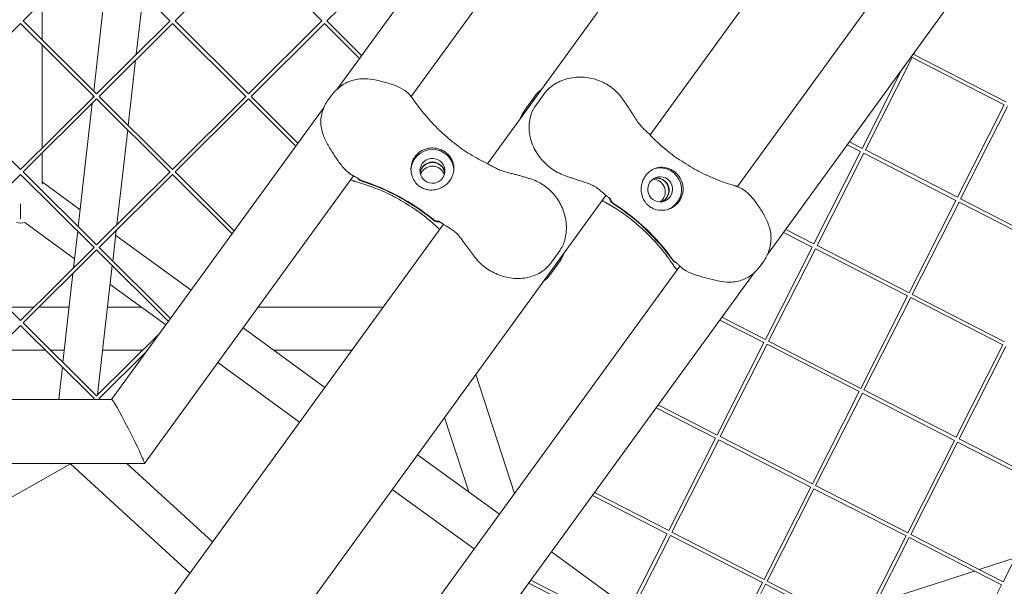
# Model space of a CAD drawing. Units: millimetres. Extents: x -4811 to 3814, y -4632 to 3814.
# Drawn here: x 0 to 412, y 133 to 370 of the extents above; entities that cross this region are included whole.
import ezdxf

# ---------------------------------------------------------------- set-up
doc = ezdxf.new("R2010")
doc.units = ezdxf.units.MM
doc.linetypes.add('STRICHPUNKT', pattern=[25.4, 12.7, -6.35, 0, -6.35])
doc.layers.add('DNA Tower XL.03', color=252, linetype='Continuous', plot=False)
doc.layers.add('SICHER-MIN', color=7, linetype='STRICHPUNKT')

msp = doc.modelspace()

# ---------------------------------------------------------------- linework, layer by layer
at = {"layer": 'DNA Tower XL.03', "color": 7, "linetype": 'Continuous', "lineweight": 0}
for p, q in [((440.3836, 764.8507, 5876.7607), (132.6189, 341.2488, 5876.7607)), ((452.7079, 736.0486, 5876.7607), (163.5984, 338.1234, 5876.7607)), ((558.5011, 727.8795, 5876.7607), (263.6598, 322.0653, 5876.7607)), ((490.3908, 715.7963, 5876.7607), (195.5495, 309.9821, 5876.7607)), ((300.2972, 300.3741, 5876.7607), (589.4068, 698.2993, 5876.7607)), ((312.8429, 271.8767, 5876.7607), (620.6076, 695.4786, 5876.7607)), ((1.0637, 369.7858, 5876.7607), (31.8198, 400.3635, 5876.7607)), ((31.8198, 400.3635, 5876.7607), (62.5758, 369.7858, 5876.7607)), ((64.7034, 369.7858, 5876.7607), (95.4594, 400.3635, 5876.7607)), ((95.4594, 400.3635, 5876.7607), (126.2155, 369.7858, 5876.7607)), ((159.099, 400.3635, 5876.7607), (128.343, 369.7858, 5876.7607)), ((30.6161, 340.4047, 5876.7607), (36.858, 395.3545, 5876.7607)), ((48.4626, 355.7544, 5876.7607), (51.3269, 380.9695, 5876.7607)), ((9, 377.676, 5876.7607), (9, 361.8955, 5876.7607)), ((-30.7561, 338.1504, 5876.7607), (0, 368.7282, 5876.7607)), ((0, 368.7282, 5876.7607), (30.756, 338.1504, 5876.7607)), ((1.0576, 369.7919, 5876.7607), (31.8198, 339.208, 5876.7607)), ((31.8198, 339.208, 5876.7607), (62.582, 369.7919, 5876.7607)), ((32.8835, 338.1504, 5876.7607), (63.6396, 368.7282, 5876.7607)), ((63.6396, 368.7282, 5876.7607), (94.3956, 338.1504, 5876.7607)), ((64.6972, 369.7919, 5876.7607), (95.4594, 339.208, 5876.7607)), ((126.2216, 369.7919, 5876.7607), (95.4594, 339.208, 5876.7607)), ((127.2792, 368.7282, 5876.7607), (96.5232, 338.1504, 5876.7607)), ((127.2792, 368.7282, 5876.7607), (141.9713, 354.1213, 5876.7607)), ((128.3368, 369.7919, 5876.7607), (142.8635, 355.3494, 5876.7607)), ((9, 359.7803, 5876.7607), (9, 316.5205, 5876.7607)), ((374.124, 355.7615, 5876.7607), (374.8925, 357.2807, 5876.7607)), ((374.124, 355.7615, 5876.7607), (412.7171, 335.9558, 5876.7607)), ((45.085, 326.0197, 5876.7607), (48.1918, 353.3699, 5876.7607)), ((353.8698, 315.7232, 5876.7607), (373.4508, 354.4308, 5876.7607)), ((373.4469, 354.423, 5876.7607), (412.0322, 334.6213, 5876.7607)), ((352.5353, 316.4081, 5876.7607), (369.358, 349.6631, 5876.7607)), ((30.3097, 337.7066, 5876.7607), (30.4002, 338.5041, 5876.7607)), ((128.8728, 336.7559, 5876.7607), (130.1905, 338.5695, 5876.7607)), ((215.5097, 338.4016, 5876.7607), (211.1734, 332.4332, 5876.7607)), ((215.468, 333.8286, 5876.7607), (219.8043, 339.797, 5876.7607)), ((-30.7622, 338.1565, 5876.7607), (0, 307.5726, 5876.7607)), ((0, 307.5726, 5876.7607), (30.7622, 338.1565, 5876.7607)), ((1.0637, 306.515, 5876.7607), (31.8198, 337.0928, 5876.7607)), ((24.1584, 283.5543, 5876.7607), (30.0388, 335.3221, 5876.7607)), ((31.8198, 337.0928, 5876.7607), (62.5758, 306.515, 5876.7607)), ((32.8774, 338.1565, 5876.7607), (63.6396, 307.5726, 5876.7607)), ((94.4018, 338.1565, 5876.7607), (63.6396, 307.5726, 5876.7607)), ((95.4594, 337.0928, 5876.7607), (64.7034, 306.515, 5876.7607)), ((95.4594, 337.0928, 5876.7607), (115.2813, 317.3858, 5876.7607)), ((96.517, 338.1565, 5876.7607), (116.1736, 318.6138, 5876.7607)), ((412.0322, 334.6213, 5876.7607), (392.4552, 295.9215, 5876.7607)), ((127.1031, 333.657, 5876.7607), (38.1399, 211.2097, 5876.7607)), ((413.3707, 333.9442, 5876.7607), (393.7897, 295.2366, 5876.7607)), ((40.3606, 284.4285, 5876.7607), (44.8691, 324.1191, 5876.7607)), ((346.2976, 317.9232, 5876.7607), (351.8582, 315.0696, 5876.7607)), ((347.1899, 319.1513, 5876.7607), (352.543, 316.4041, 5876.7607)), ((9, 314.4053, 5876.7607), (9, 301.3488, 5876.7607)), ((332.2811, 276.3698, 5876.7607), (351.8582, 315.0696, 5876.7607)), ((333.6157, 275.6849, 5876.7607), (353.1967, 314.3925, 5876.7607)), ((353.1927, 314.3847, 5876.7607), (391.778, 294.583, 5876.7607)), ((353.8698, 315.7232, 5876.7607), (392.4629, 295.9175, 5876.7607)), ((-30.7561, 274.8797, 5876.7607), (0, 305.4574, 5876.7607)), ((0, 305.4574, 5876.7607), (30.756, 274.8797, 5876.7607)), ((1.0576, 306.5212, 5876.7607), (31.8198, 275.9373, 5876.7607)), ((62.582, 306.5212, 5876.7607), (31.8198, 275.9373, 5876.7607)), ((63.6396, 305.4574, 5876.7607), (32.8835, 274.8797, 5876.7607)), ((63.6396, 305.4574, 5876.7607), (88.5914, 280.6502, 5876.7607)), ((64.6972, 306.5212, 5876.7607), (89.4837, 281.8783, 5876.7607)), ((24.9712, 290.7098, 5876.7607), (9, 302.3135, 5876.7607)), ((139.4274, 304.8549, 5876.7607), (51.8558, 184.323, 5876.7607)), ((0, 286.8237, 5876.7607), (0, 293.1914, 5876.7607)), ((245.2205, 296.6858, 5876.7607), (91.5226, 85.1388, 5876.7607)), ((391.778, 294.583, 5876.7607), (372.201, 255.8832, 5876.7607)), ((393.1165, 293.9059, 5876.7607), (373.5355, 255.1983, 5876.7607)), ((393.1126, 293.8981, 5876.7607), (431.6979, 274.0964, 5876.7607)), ((393.7897, 295.2366, 5876.7607), (432.3828, 275.431, 5876.7607)), ((22.6365, 270.1568, 5876.7607), (1.7739, 285.3144, 5876.7607)), ((177.1102, 284.6026, 5876.7607), (52.6898, 113.3525, 5876.7607)), ((22.2076, 266.3808, 5876.7607), (23.9425, 281.6537, 5876.7607)), ((38.6272, 269.1693, 5876.7607), (40.0897, 282.0441, 5876.7607)), ((319.6077, 281.1877, 5876.7607), (331.604, 275.0313, 5876.7607)), ((320.5, 282.4158, 5876.7607), (332.2889, 276.3658, 5876.7607)), ((71.3948, 256.9811, 5876.7607), (39.8464, 279.9023, 5876.7607)), ((0, 244.3019, 5876.7607), (-30.7622, 274.8858, 5876.7607)), ((30.7622, 274.8858, 5876.7607), (0, 244.3019, 5876.7607)), ((31.8198, 273.8221, 5876.7607), (1.0637, 243.2443, 5876.7607)), ((31.8198, 273.8221, 5876.7607), (61.9015, 243.9147, 5876.7607)), ((32.8774, 274.8858, 5876.7607), (62.7938, 245.1428, 5876.7607)), ((221.6291, 267.784, 5876.7607), (225.9654, 273.7524, 5876.7607)), ((312.027, 236.3315, 5876.7607), (331.604, 275.0313, 5876.7607)), ((313.3615, 235.6466, 5876.7607), (332.9425, 274.3542, 5876.7607)), ((332.9386, 274.3464, 5876.7607), (371.5239, 254.5447, 5876.7607)), ((333.6157, 275.6849, 5876.7607), (372.2088, 255.8792, 5876.7607)), ((225.9654, 269.2368, 5876.7607), (221.6291, 263.2684, 5876.7607)), ((309.7274, 266.9256, 5876.7607), (311.0451, 268.7392, 5876.7607)), ((17.7006, 226.7039, 5876.7607), (21.9367, 263.9963, 5876.7607)), ((32.2585, 213.1027, 5876.7607), (38.4113, 267.2687, 5876.7607)), ((159.2772, 106.2768, 5876.7607), (276.1262, 267.1056, 5876.7607)), ((189.0864, 101.5406, 5876.7607), (307.327, 264.2848, 5876.7607)), ((60.8146, 242.4188, 5876.7607), (37.5117, 259.3493, 5876.7607)), ((371.5239, 254.5447, 5876.7607), (351.9468, 215.8449, 5876.7607)), ((372.8624, 253.8676, 5876.7607), (353.2814, 215.16, 5876.7607)), ((372.8584, 253.8598, 5876.7607), (411.4438, 234.0581, 5876.7607)), ((373.5355, 255.1983, 5876.7607), (412.1286, 235.3927, 5876.7607)), ((5.5974, 249.8668, 5876.7607), (-5.5974, 249.8668, 5876.7607)), ((20.3317, 249.8668, 5876.7607), (7.7249, 249.8668, 5876.7607)), ((50.5633, 249.8668, 5876.7607), (36.4346, 249.8668, 5876.7607)), ((151.8732, 249.8668, 5876.7607), (99.4762, 249.8668, 5876.7607)), ((292.9178, 244.4522, 5876.7607), (311.3499, 234.993, 5876.7607)), ((293.81, 245.6803, 5876.7607), (312.0347, 236.3275, 5876.7607)), ((0, 242.1867, 5876.7607), (-30.7561, 211.609, 5876.7607)), ((30.756, 211.609, 5876.7607), (0, 242.1867, 5876.7607)), ((31.8198, 212.6665, 5876.7607), (1.0576, 243.2505, 5876.7607)), ((127.4516, 216.2534, 5876.7607), (93.1573, 241.1697, 5876.7607)), ((58.3932, 239.0859, 5876.7607), (31.8198, 212.6665, 5876.7607)), ((313.3615, 235.6466, 5876.7607), (351.9546, 215.8409, 5876.7607)), ((10.38, 231.8668, 5876.7607), (-10.3801, 231.8668, 5876.7607)), ((18.287, 231.8668, 5876.7607), (12.5076, 231.8668, 5876.7607)), ((52.8586, 231.4683, 5876.7607), (32.8835, 211.609, 5876.7607)), ((51.132, 231.8668, 5876.7607), (34.3899, 231.8668, 5876.7607)), ((138.7955, 231.8668, 5876.7607), (105.9616, 231.8668, 5876.7607)), ((291.7728, 196.2932, 5876.7607), (311.3499, 234.993, 5876.7607)), ((293.1074, 195.6083, 5876.7607), (312.6883, 234.3159, 5876.7607)), ((312.6844, 234.3081, 5876.7607), (351.2697, 214.5064, 5876.7607)), ((411.4438, 234.0581, 5876.7607), (391.8667, 195.3584, 5876.7607)), ((412.7823, 233.3811, 5876.7607), (393.2013, 194.6735, 5876.7607)), ((15.9406, 211.2097, 5876.7607), (17.4847, 224.8034, 5876.7607)), ((116.8715, 201.6911, 5876.7607), (82.5772, 226.6073, 5876.7607)), ((206.8976, 171.8206, 5876.7607), (190.7061, 221.6531, 5876.7607)), ((351.2697, 214.5064, 5876.7607), (331.6927, 175.8066, 5876.7607)), ((353.2814, 215.16, 5876.7607), (391.8745, 195.3544, 5876.7607)), ((38.1564, 211.2097, 5876.7607), (-38.1564, 211.2097, 5876.7607)), ((30.7622, 211.6151, 5876.7607), (30.3544, 211.2097, 5876.7607)), ((33.2851, 211.2097, 5876.7607), (32.8774, 211.6151, 5876.7607)), ((352.6082, 213.8293, 5876.7607), (333.0272, 175.1218, 5876.7607)), ((352.6043, 213.8215, 5876.7607), (391.1896, 194.0199, 5876.7607)), ((266.2279, 207.7167, 5876.7607), (291.0957, 194.9547, 5876.7607)), ((267.1201, 208.9448, 5876.7607), (291.7806, 196.2892, 5876.7607)), ((187.7745, 172.4262, 5876.7607), (177.6283, 203.6531, 5876.7607)), ((271.5187, 156.2549, 5876.7607), (291.0957, 194.9547, 5876.7607)), ((272.8532, 155.57, 5876.7607), (292.4342, 194.2776, 5876.7607)), ((292.4303, 194.2698, 5876.7607), (331.0156, 174.4681, 5876.7607)), ((293.1074, 195.6083, 5876.7607), (331.7005, 175.8027, 5876.7607)), ((391.1896, 194.0199, 5876.7607), (371.6126, 155.3201, 5876.7607)), ((393.2013, 194.6735, 5876.7607), (431.7944, 174.8678, 5876.7607)), ((392.5281, 193.3428, 5876.7607), (372.9471, 154.6352, 5876.7607)), ((392.5242, 193.335, 5876.7607), (431.1095, 173.5333, 5876.7607)), ((200.5787, 163.1234, 5876.7607), (166.2845, 188.0397, 5876.7607)), ((20.9267, 184.2258, 5876.7607), (-67.7161, 134.0344, 5876.7607)), ((51.8297, 184.3097, 5876.7607), (-51.8298, 184.3097, 5876.7607)), ((20.9267, 184.2258, 5876.7607), (20.9363, 184.3097, 5876.7607)), ((70.921, 138.4456, 5876.7607), (20.9267, 184.2258, 5876.7607)), ((80.386, 151.4731, 5876.7607), (44.5268, 184.3097, 5876.7607)), ((189.9986, 148.5611, 5876.7607), (155.7043, 173.4774, 5876.7607)), ((331.0156, 174.4681, 5876.7607), (311.4385, 135.7683, 5876.7607)), ((332.3541, 173.791, 5876.7607), (312.7731, 135.0835, 5876.7607)), ((332.3501, 173.7832, 5876.7607), (370.9355, 153.9816, 5876.7607)), ((333.0272, 175.1218, 5876.7607), (371.6203, 155.3161, 5876.7607)), ((431.1095, 173.5333, 5876.7607), (411.5324, 134.8335, 5876.7607)), ((239.538, 170.9812, 5876.7607), (270.8416, 154.9164, 5876.7607)), ((240.4302, 172.2093, 5876.7607), (271.5264, 156.2509, 5876.7607)), ((251.2645, 116.2166, 5876.7607), (270.8416, 154.9164, 5876.7607)), ((252.5991, 115.5317, 5876.7607), (272.18, 154.2393, 5876.7607)), ((272.1761, 154.2315, 5876.7607), (310.7614, 134.4298, 5876.7607)), ((272.8532, 155.57, 5876.7607), (311.4463, 135.7644, 5876.7607)), ((370.9355, 153.9816, 5876.7607), (351.3584, 115.2818, 5876.7607)), ((372.2739, 153.3045, 5876.7607), (352.693, 114.5969, 5876.7607)), ((372.27, 153.2967, 5876.7607), (410.8553, 133.495, 5876.7607)), ((372.9471, 154.6352, 5876.7607), (411.5402, 134.8295, 5876.7607)), ((254.9938, 123.5886, 5876.7607), (222.3413, 147.312, 5876.7607)), ((416.5841, 144.8196, 5876.7607), (401.5759, 139.9431, 5876.7607)), ((399.5642, 139.2895, 5876.7607), (358.4217, 125.9215, 5876.7607)), ((212.848, 134.2456, 5876.7607), (250.5874, 114.8781, 5876.7607)), ((213.7403, 135.4737, 5876.7607), (251.2723, 116.2126, 5876.7607)), ((310.7614, 134.4298, 5876.7607), (291.1844, 95.73, 5876.7607)), ((312.0999, 133.7527, 5876.7607), (292.5189, 95.0452, 5876.7607)), ((312.096, 133.7449, 5876.7607), (350.6813, 113.9433, 5876.7607)), ((312.7731, 135.0835, 5876.7607), (351.3662, 115.2778, 5876.7607)), ((410.8553, 133.495, 5876.7607), (391.2783, 94.7952, 5876.7607))]:
    msp.add_line(p, q, dxfattribs=at)
for centre, major_axis, start_param, end_param in [((172.5165, 306.9773, 5876.7607), (9, 0), 0.06008383, 3.10262124), ((172.5165, 306.9773, 5876.7607), (-5.25, 0), -5.337945558940733, 0.9452397482388535), ((172.5165, 303.7519, 5876.7607), (5.25, 0), 0.31411718, 2.82747547), ((266.2836, 298.6995, 5876.7607), (1.6223, -4.993), 0.16554278, 2.97604987), ((266.4881, 298.7659, 5876.7607), (1.6223, -4.993), 0.14469362, 2.99689904), ((200.3753, 217.323, 5876.7607), (-27.8115, 85.5951), -1.26269935, -0.88117948), ((200.5799, 217.3894, 5876.7607), (-27.8115, 85.5951), -1.26269935, -0.88117948)]:
    msp.add_ellipse(centre, major_axis=major_axis, ratio=0.99420345, start_param=start_param, end_param=end_param, dxfattribs=at)
at = {"layer": 'DNA Tower XL.03', "color": 7, "linetype": 'Continuous', "lineweight": 0, "extrusion": (0, 0, -1)}
for centre, major_axis, ratio, start_param, end_param in [((172.5165, 305.4721, 5876.7607), (-5.25, 0), 0.99420345, 0.14469362, 2.99689904), ((172.5165, 305.2571, 5876.7607), (-5.25, 0), 0.99420345, 0.16554278, 2.97604987), ((267.9197, 299.2311, 5876.7607), (-2.7812, 8.5595), 0.99420345, 0.06008383, 3.10262124), ((115.4896, 217.6429, 5876.7607), (90, 0), 0.99420345, -1.26269933, -0.88117946), ((115.4896, 217.4279, 5876.7607), (90, 0), 0.99420345, -1.26269933, -0.88117946), ((267.9197, 299.2311, 5876.7607), (1.6223, -4.993), 0.99420345, -5.337945540510873, 0.9452397666687133), ((264.8521, 298.2343, 5876.7607), (-1.6223, 4.993), 0.99420345, 0.31411718, 2.82747547), ((0, 297.7278, 5876.7607), (0, -12.6618), 0.71079909, -0.19839905, 0.19839935), ((44.993, 197.7597, 5876.7607), (-6.8514, 13.4467), 0.04366094, 0.02224269, 1.48531571), ((44.993, 197.7597, 5876.7607), (-6.8514, 13.4467), 0.04366094, 1.48531571, 3.16383535)]:
    msp.add_ellipse(centre, major_axis=major_axis, ratio=ratio, start_param=start_param, end_param=end_param, dxfattribs=at)
at = {"layer": 'DNA Tower XL.03', "color": 7, "linetype": 'Continuous', "lineweight": 0}
for points, knots in [([(141.3784, 345.4139, 5876.7607), (140.4713, 345.296, 5876.7607), (139.5866, 345.0919, 5876.7607), (137.8735, 344.5363, 5876.7607), (137.0461, 344.1849, 5876.7607), (135.4667, 343.3626, 5876.7607), (134.7164, 342.8936, 5876.7607), (133.2837, 341.8444, 5876.7607), (132.6041, 341.2659, 5876.7607), (131.3273, 339.9999, 5876.7607), (130.7298, 339.3119, 5876.7607), (130.1905, 338.5695, 5876.7607)], [0, 0, 0, 0, 2.24078499, 2.24078499, 4.48156998, 4.48156998, 6.72235498, 6.72235498, 8.96313997, 8.96313997, 11.20392496, 11.20392496, 11.20392496, 11.20392496]), ([(163.3733, 338.4114, 5876.7607), (162.6663, 339.3006, 5876.7607), (161.8084, 340.0281, 5876.7607), (159.6574, 341.48, 5876.7607), (158.2856, 342.1325, 5876.7607), (155.4613, 343.2574, 5876.7607), (154.0021, 343.734, 5876.7607), (151.0005, 344.5849, 5876.7607), (149.4393, 344.9632, 5876.7607), (146.2003, 345.4893, 5876.7607), (144.4925, 345.6331, 5876.7607), (142.3093, 345.5164, 5876.7607), (141.8429, 345.4743, 5876.7607), (141.3784, 345.4139, 5876.7607)], [0.80217494, 0.80217494, 0.80217494, 0.80217494, 4.05076594, 4.05076594, 8.50945376, 8.50945376, 12.96814159, 12.96814159, 17.42682941, 17.42682941, 21.88551724, 21.88551724, 23.09561406, 23.09561406, 23.09561406, 23.09561406]), ([(252.2162, 337.022, 5876.7607), (251.0147, 338.7616, 5876.7607), (249.5205, 340.3425, 5876.7607), (246.1862, 342.9456, 5876.7607), (244.3627, 343.9777, 5876.7607), (240.4097, 345.5297, 5876.7607), (238.3143, 346.0039, 5876.7607), (233.8725, 346.3594, 5876.7607), (231.5492, 346.1748, 5876.7607), (228.1763, 345.3443, 5876.7607), (227.0708, 344.9767, 5876.7607), (225.0602, 344.0932, 5876.7607), (224.1528, 343.6122, 5876.7607), (222.0639, 342.2276, 5876.7607), (220.8484, 341.2341, 5876.7607), (219.8043, 339.797, 5876.7607)], [-30.23875943, -30.23875943, -30.23875943, -30.23875943, -25.07679133, -25.07679133, -19.99493788, -19.99493788, -14.63340717, -14.63340717, -8.72808271, -8.72808271, -5.78597669, -5.78597669, -3.32714424, -3.32714424, 0, 0, 0, 0]), ([(164.3209, 337.1253, 5876.7607), (164.2609, 337.2133, 5876.7607), (164.2003, 337.3009, 5876.7607), (164.0777, 337.4752, 5876.7607), (164.0158, 337.5619, 5876.7607), (163.8907, 337.7343, 5876.7607), (163.8275, 337.8201, 5876.7607), (163.6998, 337.9907, 5876.7607), (163.6354, 338.0755, 5876.7607), (163.5053, 338.2442, 5876.7607), (163.4396, 338.3281, 5876.7607), (163.3733, 338.4114, 5876.7607)], [47.52878772, 47.52878772, 47.52878772, 47.52878772, 47.671537092, 47.671537092, 47.814286464, 47.814286464, 47.957035835, 47.957035835, 48.099785207, 48.099785207, 48.242534579, 48.242534579, 48.242534579, 48.242534579]), ([(128.8728, 336.7559, 5876.7607), (128.3333, 336.0133, 5876.7607), (127.8674, 335.2376, 5876.7607), (127.0729, 333.6466, 5876.7607), (126.7447, 332.8321, 5876.7607), (126.2228, 331.1728, 5876.7607), (126.0294, 330.3294, 5876.7607), (125.7856, 328.6102, 5876.7607), (125.7366, 327.737, 5876.7607), (125.8007, 325.9889, 5876.7607), (125.914, 325.1112, 5876.7607), (126.1151, 324.2436, 5876.7607)], [0, 0, 0, 0, 2.2415104, 2.2415104, 4.4830208, 4.4830208, 6.7245312, 6.7245312, 8.9660416, 8.9660416, 11.207552, 11.207552, 11.207552, 11.207552]), ([(195.2143, 310.1481, 5876.7607), (192.9257, 311.256, 5876.7607), (190.6381, 312.5085, 5876.7607), (186.1184, 315.3071, 5876.7607), (183.8867, 316.8533, 5876.7607), (179.5352, 320.2287, 5876.7607), (177.4157, 322.0578, 5876.7607), (173.3425, 325.9716, 5876.7607), (171.3889, 328.056, 5876.7607), (167.6908, 332.4405, 5876.7607), (165.9462, 334.7405, 5876.7607), (164.3209, 337.1253, 5876.7607)], [37.25646877, 37.25646877, 37.25646877, 37.25646877, 47.12810883, 47.12810883, 56.99974889, 56.99974889, 66.87138895, 66.87138895, 76.74302901, 76.74302901, 86.61466907, 86.61466907, 86.61466907, 86.61466907]), ([(256.6899, 330.2833, 5876.7607), (256.4067, 330.748, 5876.7607), (256.1183, 331.2058, 5876.7607), (255.535, 332.1127, 5876.7607), (255.2401, 332.5618, 5876.7607), (254.6463, 333.4556, 5876.7607), (254.3476, 333.9001, 5876.7607), (253.746, 334.7894, 5876.7607), (253.4432, 335.2342, 5876.7607), (252.8332, 336.1262, 5876.7607), (252.5261, 336.5733, 5876.7607), (252.2162, 337.022, 5876.7607)], [-8.13658463, -8.13658463, -8.13658463, -8.13658463, -6.5092677, -6.5092677, -4.88195078, -4.88195078, -3.25463385, -3.25463385, -1.62731693, -1.62731693, 0, 0, 0, 0]), ([(228.634, 304.7299, 5876.7607), (226.6181, 305.389, 5876.7607), (224.6794, 306.3488, 5876.7607), (221.1614, 308.7405, 5876.7607), (219.6069, 310.1376, 5876.7607), (216.8445, 313.3585, 5876.7607), (215.6848, 315.1818, 5876.7607), (213.869, 319.1998, 5876.7607), (213.2606, 321.419, 5876.7607), (212.9624, 324.7961, 5876.7607), (212.9556, 325.8896, 5876.7607), (213.1485, 327.928, 5876.7607), (213.3086, 328.8594, 5876.7607), (213.9371, 331.1086, 5876.7607), (214.4882, 332.48, 5876.7607), (215.468, 333.8286, 5876.7607)], [0, 0, 0, 0, 5.29039887, 5.29039887, 10.48479319, 10.48479319, 15.99894573, 15.99894573, 22.03512311, 22.03512311, 24.85889009, 24.85889009, 27.13892798, 27.13892798, 30.26107233, 30.26107233, 30.26107233, 30.26107233]), ([(263.9213, 321.7978, 5876.7607), (263.3941, 322.3469, 5876.7607), (262.8771, 322.8229, 5876.7607), (261.8737, 323.7543, 5876.7607), (261.3856, 324.2087, 5876.7607), (260.4324, 325.1657, 5876.7607), (259.9662, 325.669, 5876.7607), (259.0399, 326.7812, 5876.7607), (258.5792, 327.3915, 5876.7607), (257.6471, 328.7437, 5876.7607), (257.1755, 329.4864, 5876.7607), (256.6899, 330.2833, 5876.7607)], [-22.44940028, -22.44940028, -22.44940028, -22.44940028, -19.29855773, -19.29855773, -16.14771517, -16.14771517, -12.99687262, -12.99687262, -9.84603006, -9.84603006, -6.69518751, -6.69518751, -6.69518751, -6.69518751]), ([(139.3167, 304.9088, 5876.7607), (138.3246, 305.3945, 5876.7607), (137.4662, 306.055, 5876.7607), (135.5919, 307.8059, 5876.7607), (134.6312, 308.9762, 5876.7607), (132.7841, 311.4511, 5876.7607), (131.9088, 312.7425, 5876.7607), (130.1849, 315.3946, 5876.7607), (129.3278, 316.7678, 5876.7607), (127.7481, 319.6593, 5876.7607), (127.0164, 321.2101, 5876.7607), (126.3521, 323.3101, 5876.7607), (126.2239, 323.7742, 5876.7607), (126.1151, 324.2436, 5876.7607)], [-23.09562923, -23.09562923, -23.09562923, -23.09562923, -19.76302333, -19.76302333, -15.14389748, -15.14389748, -10.52477164, -10.52477164, -5.90564579, -5.90564579, -1.28651995, -1.28651995, 0, 0, 0, 0]), ([(263.9213, 321.7978, 5876.7607), (265.6822, 319.9636, 5876.7607), (267.5802, 318.175, 5876.7607), (271.6385, 314.7413, 5876.7607), (273.7987, 313.0966, 5876.7607), (278.3535, 310.0012, 5876.7607), (280.7481, 308.5507, 5876.7607), (285.7291, 305.8862, 5876.7607), (288.3151, 304.6724, 5876.7607), (293.6278, 302.5101, 5876.7607), (296.3543, 301.5617, 5876.7607), (299.1247, 300.7529, 5876.7607)], [37.25646876, 37.25646876, 37.25646876, 37.25646876, 47.12810882, 47.12810882, 56.99974888, 56.99974888, 66.87138894, 66.87138894, 76.743029, 76.743029, 86.61466907, 86.61466907, 86.61466907, 86.61466907]), ([(163.691, 309.4299, 5876.7607), (163.7124, 309.5356, 5876.7607), (163.7358, 309.6411, 5876.7607), (163.8996, 310.3218, 5876.7607), (164.0971, 310.8852, 5876.7607), (164.5925, 311.9495, 5876.7607), (164.8904, 312.4504, 5876.7607), (165.2207, 312.9051, 5876.7607), (165.5511, 313.3599, 5876.7607), (165.9364, 313.7993, 5876.7607), (166.7997, 314.6051, 5876.7607), (167.2777, 314.9714, 5876.7607), (167.8796, 315.3446, 5876.7607), (167.9735, 315.4006, 5876.7607), (168.0684, 315.4548, 5876.7607)], [51.33341698, 51.33341698, 51.33341698, 51.33341698, 51.6421617, 51.6421617, 53.33479371, 53.33479371, 55.02742571, 55.02742571, 55.02742571, 56.72005772, 56.72005772, 58.41268973, 58.41268973, 58.72143444, 58.72143444, 58.72143444, 58.72143444]), ([(168.0684, 315.4548, 5876.7607), (168.5422, 315.7256, 5876.7607), (169.0391, 315.9499, 5876.7607), (170.1161, 316.3187, 5876.7607), (170.6948, 316.4523, 5876.7607), (172.2106, 316.6458, 5876.7607), (173.153, 316.6169, 5876.7607), (174.673, 316.3398, 5876.7607), (175.2578, 316.1736, 5876.7607), (176.145, 315.8281, 5876.7607), (176.4585, 315.686, 5876.7607), (177.0359, 315.3862, 5876.7607), (177.2997, 315.2325, 5876.7607), (177.7394, 314.9476, 5876.7607), (177.9189, 314.8221, 5876.7607), (178.2731, 314.5557, 5876.7607), (178.4467, 314.4148, 5876.7607), (178.8642, 314.0505, 5876.7607), (179.0984, 313.8222, 5876.7607), (179.8544, 313.0013, 5876.7607), (180.2934, 312.3673, 5876.7607), (181.1656, 310.6616, 5876.7607), (181.474, 309.5091, 5876.7607), (181.5377, 307.4899, 5876.7607), (181.4461, 306.6572, 5876.7607), (181.2192, 305.8135, 5876.7607)], [-21.83254365, -21.83254365, -21.83254365, -21.83254365, -20.205898, -20.205898, -18.43000417, -18.43000417, -15.62206169, -15.62206169, -13.8079786, -13.8079786, -12.77320167, -12.77320167, -11.84262589, -11.84262589, -11.16399331, -11.16399331, -10.45829775, -10.45829775, -9.39814585, -9.39814585, -6.78299299, -6.78299299, -2.69158768, -2.69158768, 0, 0, 0, 0]), ([(177.4293, 300.5973, 5876.7607), (176.8782, 300.2313, 5876.7607), (176.3011, 299.9262, 5876.7607), (175.0254, 299.3973, 5876.7607), (174.3259, 299.1962, 5876.7607), (172.7299, 298.9187, 5876.7607), (171.8195, 298.8935, 5876.7607), (170.45, 299.0669, 5876.7607), (169.9724, 299.168, 5876.7607), (169.1055, 299.4346, 5876.7607), (168.7144, 299.5872, 5876.7607), (168.0831, 299.893, 5876.7607), (167.8392, 300.0266, 5876.7607), (167.3761, 300.3125, 5876.7607), (167.1573, 300.4625, 5876.7607), (166.6652, 300.8366, 5876.7607), (166.3983, 301.0675, 5876.7607), (165.6204, 301.8327, 5876.7607), (165.1641, 302.4164, 5876.7607), (164.2143, 304.0123, 5876.7607), (163.8273, 305.074, 5876.7607), (163.4599, 307.2595, 5876.7607), (163.4754, 308.3636, 5876.7607), (163.691, 309.4299, 5876.7607)], [-22.02356972, -22.02356972, -22.02356972, -22.02356972, -20.02388015, -20.02388015, -17.69985061, -17.69985061, -14.68880484, -14.68880484, -13.06791847, -13.06791847, -11.70387013, -11.70387013, -10.82098434, -10.82098434, -9.99275573, -9.99275573, -8.90783668, -8.90783668, -6.66639579, -6.66639579, -3.30437961, -3.30437961, 0, 0, 0, 0]), ([(195.2143, 310.1481, 5876.7607), (195.8995, 309.8164, 5876.7607), (196.5119, 309.4718, 5876.7607), (197.7078, 308.8054, 5876.7607), (198.2907, 308.4816, 5876.7607), (199.4955, 307.8707, 5876.7607), (200.1182, 307.5829, 5876.7607), (201.4622, 307.0457, 5876.7607), (202.185, 306.796, 5876.7607), (203.759, 306.3275, 5876.7607), (204.6111, 306.1085, 5876.7607), (205.5191, 305.8928, 5876.7607)], [-22.4494003, -22.4494003, -22.4494003, -22.4494003, -19.29855774, -19.29855774, -16.14771518, -16.14771518, -12.99687263, -12.99687263, -9.84603007, -9.84603007, -6.69518751, -6.69518751, -6.69518751, -6.69518751]), ([(181.2192, 305.8135, 5876.7607), (181.0854, 305.316, 5876.7607), (180.9065, 304.8278, 5876.7607), (180.4412, 303.8335, 5876.7607), (180.1434, 303.3338, 5876.7607), (179.4775, 302.4172, 5876.7607), (179.0874, 301.9722, 5876.7607), (178.2748, 301.2112, 5876.7607), (177.8641, 300.8859, 5876.7607), (177.4293, 300.5973, 5876.7607)], [24.31975455, 24.31975455, 24.31975455, 24.31975455, 25.81690468, 25.81690468, 27.51362598, 27.51362598, 29.2284692, 29.2284692, 30.70969002, 30.70969002, 30.70969002, 30.70969002]), ([(205.5191, 305.8928, 5876.7607), (206.0486, 305.7671, 5876.7607), (206.5731, 305.6342, 5876.7607), (207.6159, 305.3597, 5876.7607), (208.1341, 305.2181, 5876.7607), (209.1677, 304.9296, 5876.7607), (209.6827, 304.7828, 5876.7607), (210.7144, 304.4855, 5876.7607), (211.231, 304.3349, 5876.7607), (212.2678, 304.0305, 5876.7607), (212.7879, 303.8766, 5876.7607), (213.3105, 303.7205, 5876.7607)], [-8.13658463, -8.13658463, -8.13658463, -8.13658463, -6.5092677, -6.5092677, -4.88195078, -4.88195078, -3.25463385, -3.25463385, -1.62731693, -1.62731693, 0, 0, 0, 0]), ([(264.1235, 307.1482, 5876.7607), (263.6918, 306.8672, 5876.7607), (263.2827, 306.5462, 5876.7607), (262.4809, 305.7964, 5876.7607), (262.0976, 305.3588, 5876.7607), (261.4317, 304.4423, 5876.7607), (261.129, 303.9337, 5876.7607), (260.6564, 302.9258, 5876.7607), (260.4739, 302.4346, 5876.7607), (260.3337, 301.9319, 5876.7607)], [24.31975455, 24.31975455, 24.31975455, 24.31975455, 25.81690468, 25.81690468, 27.51362598, 27.51362598, 29.2284692, 29.2284692, 30.70969002, 30.70969002, 30.70969002, 30.70969002]), ([(277.3567, 297.6203, 5876.7607), (277.4679, 298.1546, 5876.7607), (277.5277, 298.6965, 5876.7607), (277.5456, 299.8348, 5876.7607), (277.4938, 300.4265, 5876.7607), (277.2094, 301.9278, 5876.7607), (276.8908, 302.8152, 5876.7607), (276.1575, 304.1752, 5876.7607), (275.8188, 304.68, 5876.7607), (275.216, 305.417, 5876.7607), (274.984, 305.6712, 5876.7607), (274.5204, 306.1278, 5876.7607), (274.2927, 306.3312, 5876.7607), (273.8859, 306.6613, 5876.7607), (273.711, 306.7932, 5876.7607), (273.3482, 307.0478, 5876.7607), (273.1606, 307.1694, 5876.7607), (272.6852, 307.4538, 5876.7607), (272.3956, 307.606, 5876.7607), (271.3813, 308.0714, 5876.7607), (270.6426, 308.2929, 5876.7607), (268.7509, 308.5954, 5876.7607), (267.5596, 308.5325, 5876.7607), (265.6194, 307.9691, 5876.7607), (264.8558, 307.6247, 5876.7607), (264.1235, 307.1482, 5876.7607)], [-21.83254365, -21.83254365, -21.83254365, -21.83254365, -20.205898, -20.205898, -18.43000417, -18.43000417, -15.62206169, -15.62206169, -13.8079786, -13.8079786, -12.77320167, -12.77320167, -11.84262589, -11.84262589, -11.16399331, -11.16399331, -10.45829775, -10.45829775, -9.39814585, -9.39814585, -6.78299299, -6.78299299, -2.69158768, -2.69158768, 0, 0, 0, 0]), ([(140.7324, 302.3329, 5876.7607), (140.6075, 302.3674, 5876.7607), (140.4831, 302.403, 5876.7607), (140.2351, 302.4763, 5876.7607), (140.1115, 302.514, 5876.7607), (139.8653, 302.5917, 5876.7607), (139.7425, 302.6316, 5876.7607), (139.4974, 302.7137, 5876.7607), (139.3751, 302.7559, 5876.7607), (139.1312, 302.8426, 5876.7607), (139.0096, 302.887, 5876.7607), (138.8883, 302.9326, 5876.7607)], [47.476881146, 47.476881146, 47.476881146, 47.476881146, 47.650865326, 47.650865326, 47.824849507, 47.824849507, 47.998833688, 47.998833688, 48.172817869, 48.172817869, 48.34680205, 48.34680205, 48.34680205, 48.34680205]), ([(140.1469, 304.5122, 5876.7607), (140.0953, 304.5364, 5876.7607), (140.0429, 304.561, 5876.7607), (139.9365, 304.6111, 5876.7607), (139.8825, 304.6366, 5876.7607), (139.7731, 304.6885, 5876.7607), (139.7177, 304.715, 5876.7607), (139.6054, 304.7688, 5876.7607), (139.5486, 304.7961, 5876.7607), (139.4336, 304.8518, 5876.7607), (139.3755, 304.8801, 5876.7607), (139.3167, 304.9088, 5876.7607)], [11.78705311, 11.78705311, 11.78705311, 11.78705311, 12.07684723, 12.07684723, 12.36664134, 12.36664134, 12.65643546, 12.65643546, 12.94622957, 12.94622957, 13.23602369, 13.23602369, 13.23602369, 13.23602369]), ([(141.4642, 303.7899, 5876.7607), (141.4643, 303.7898, 5876.7607), (141.4496, 303.802, 5876.7607), (141.3737, 303.8558, 5876.7607), (141.2834, 303.9153, 5876.7607), (141.0401, 304.0592, 5876.7607), (140.887, 304.1441, 5876.7607), (140.5421, 304.3227, 5876.7607), (140.3539, 304.4154, 5876.7607), (140.1469, 304.5122, 5876.7607)], [6.48454155, 6.48454155, 6.48454155, 6.48454155, 7.3065397, 7.3065397, 8.83045783, 8.83045783, 10.35437595, 10.35437595, 11.76873487, 11.76873487, 11.76873487, 11.76873487]), ([(140.7324, 302.3329, 5876.7607), (143.446, 301.5833, 5876.7607), (146.1355, 300.6867, 5876.7607), (151.4188, 298.6074, 5876.7607), (154.0124, 297.4248, 5876.7607), (159.0561, 294.7962, 5876.7607), (161.5059, 293.3502, 5876.7607), (166.2179, 290.2325, 5876.7607), (168.4798, 288.5611, 5876.7607), (172.341, 285.4027, 5876.7607), (173.9809, 283.9485, 5876.7607), (175.5472, 282.4512, 5876.7607)], [32.28847024, 32.28847024, 32.28847024, 32.28847024, 42.08746253, 42.08746253, 51.88645483, 51.88645483, 61.68544713, 61.68544713, 71.48443943, 71.48443943, 79.26443619, 79.26443619, 79.26443619, 79.26443619]), ([(141.1026, 304.0218, 5876.7607), (141.2762, 303.73, 5876.7607), (141.4985, 303.4694, 5876.7607), (142.061, 303.0008, 5876.7607), (142.408, 302.8111, 5876.7607), (142.7817, 302.6929, 5876.7607)], [-2.20151762, -2.20151762, -2.20151762, -2.20151762, -1.17659078, -1.17659078, 0, 0, 0, 0]), ([(141.371, 303.8565, 5876.7607), (141.4882, 303.7151, 5876.7607), (141.6185, 303.5845, 5876.7607), (142.061, 303.2158, 5876.7607), (142.408, 303.0261, 5876.7607), (142.7817, 302.9079, 5876.7607)], [-1.73197365, -1.73197365, -1.73197365, -1.73197365, -1.17659078, -1.17659078, 0, 0, 0, 0]), ([(213.3105, 303.7205, 5876.7607), (215.3393, 303.1144, 5876.7607), (217.3074, 302.1799, 5876.7607), (220.8151, 299.8098, 5876.7607), (222.3597, 298.3937, 5876.7607), (225.0559, 295.1123, 5876.7607), (226.1536, 293.2653, 5876.7607), (227.8625, 289.1495, 5876.7607), (228.4038, 286.8825, 5876.7607), (228.6543, 283.4177, 5876.7607), (228.6457, 282.2531, 5876.7607), (228.4256, 280.0688, 5876.7607), (228.2482, 279.058, 5876.7607), (227.5765, 276.6469, 5876.7607), (227.0075, 275.1867, 5876.7607), (225.9654, 273.7524, 5876.7607)], [-30.23875943, -30.23875943, -30.23875943, -30.23875943, -25.06890625, -25.06890625, -19.98672724, -19.98672724, -14.62445592, -14.62445592, -8.71840212, -8.71840212, -5.77723664, -5.77723664, -3.32047554, -3.32047554, 0, 0, 0, 0]), ([(236.0184, 302.2821, 5876.7607), (235.5228, 302.4376, 5876.7607), (235.0314, 302.5974, 5876.7607), (234.0525, 302.921, 5876.7607), (233.5652, 303.0847, 5876.7607), (232.5897, 303.4133, 5876.7607), (232.1013, 303.5782, 5876.7607), (231.1202, 303.9079, 5876.7607), (230.6275, 304.0725, 5876.7607), (229.6358, 304.4013, 5876.7607), (229.1368, 304.5655, 5876.7607), (228.634, 304.7299, 5876.7607)], [0, 0, 0, 0, 1.62697458, 1.62697458, 3.25394916, 3.25394916, 4.88092374, 4.88092374, 6.50789832, 6.50789832, 8.1348729, 8.1348729, 8.1348729, 8.1348729]), ([(245.6097, 296.3817, 5876.7607), (244.9497, 296.8816, 5876.7607), (244.4103, 297.371, 5876.7607), (243.3522, 298.308, 5876.7607), (242.8417, 298.7556, 5876.7607), (241.7744, 299.5946, 5876.7607), (241.2193, 299.9859, 5876.7607), (239.993, 300.7151, 5876.7607), (239.3196, 301.0536, 5876.7607), (237.7971, 301.6918, 5876.7607), (236.9479, 301.9906, 5876.7607), (236.0184, 302.2821, 5876.7607)], [0, 0, 0, 0, 3.49329525, 3.49329525, 6.9865905, 6.9865905, 10.47988575, 10.47988575, 13.973181, 13.973181, 17.46647625, 17.46647625, 17.46647625, 17.46647625]), ([(260.3337, 301.9319, 5876.7607), (260.156, 301.2947, 5876.7607), (260.0442, 300.6516, 5876.7607), (259.9353, 299.2748, 5876.7607), (259.9602, 298.5475, 5876.7607), (260.1895, 296.9438, 5876.7607), (260.4469, 296.0702, 5876.7607), (261.035, 294.8213, 5876.7607), (261.2788, 294.3983, 5876.7607), (261.8001, 293.6562, 5876.7607), (262.0662, 293.3314, 5876.7607), (262.5521, 292.8255, 5876.7607), (262.7545, 292.6348, 5876.7607), (263.1695, 292.2827, 5876.7607), (263.3798, 292.121, 5876.7607), (263.8877, 291.7685, 5876.7607), (264.1897, 291.5861, 5876.7607), (265.1579, 291.0827, 5876.7607), (265.854, 290.8292, 5876.7607), (267.6652, 290.4189, 5876.7607), (268.7946, 290.379, 5876.7607), (270.9867, 290.7049, 5876.7607), (272.0319, 291.0609, 5876.7607), (272.9794, 291.5954, 5876.7607)], [-22.02356972, -22.02356972, -22.02356972, -22.02356972, -20.02388015, -20.02388015, -17.69985061, -17.69985061, -14.68880484, -14.68880484, -13.06791847, -13.06791847, -11.70387013, -11.70387013, -10.82098434, -10.82098434, -9.99275573, -9.99275573, -8.90783668, -8.90783668, -6.66639579, -6.66639579, -3.30437961, -3.30437961, 0, 0, 0, 0]), ([(272.9794, 291.5954, 5876.7607), (273.0734, 291.6485, 5876.7607), (273.1665, 291.7032, 5876.7607), (273.7632, 292.0694, 5876.7607), (274.238, 292.4313, 5876.7607), (275.0972, 293.2314, 5876.7607), (275.4815, 293.6695, 5876.7607), (275.8119, 294.1242, 5876.7607), (276.1422, 294.5789, 5876.7607), (276.4411, 295.0812, 5876.7607), (276.9407, 296.1512, 5876.7607), (277.1414, 296.719, 5876.7607), (277.3103, 297.4068, 5876.7607), (277.3345, 297.5134, 5876.7607), (277.3567, 297.6203, 5876.7607)], [51.33341698, 51.33341698, 51.33341698, 51.33341698, 51.6421617, 51.6421617, 53.33479371, 53.33479371, 55.02742571, 55.02742571, 55.02742571, 56.72005772, 56.72005772, 58.41268973, 58.41268973, 58.72143444, 58.72143444, 58.72143444, 58.72143444]), ([(299.1247, 300.7529, 5876.7607), (299.2269, 300.723, 5876.7607), (299.329, 300.6924, 5876.7607), (299.5326, 300.6297, 5876.7607), (299.6341, 300.5976, 5876.7607), (299.8368, 300.5319, 5876.7607), (299.9379, 300.4983, 5876.7607), (300.1396, 300.4296, 5876.7607), (300.2402, 300.3945, 5876.7607), (300.4409, 300.3229, 5876.7607), (300.5409, 300.2863, 5876.7607), (300.6407, 300.2491, 5876.7607)], [47.52878772, 47.52878772, 47.52878772, 47.52878772, 47.671537093, 47.671537093, 47.814286466, 47.814286466, 47.95703584, 47.95703584, 48.099785213, 48.099785213, 48.242534586, 48.242534586, 48.242534586, 48.242534586]), ([(300.6407, 300.2491, 5876.7607), (301.7048, 299.8514, 5876.7607), (302.6618, 299.2603, 5876.7607), (304.7074, 297.6633, 5876.7607), (305.7519, 296.5603, 5876.7607), (307.6944, 294.2218, 5876.7607), (308.5986, 292.9813, 5876.7607), (310.3354, 290.3895, 5876.7607), (311.1776, 289.0217, 5876.7607), (312.6789, 286.1037, 5876.7607), (313.3434, 284.524, 5876.7607), (313.907, 282.4115, 5876.7607), (314.0112, 281.955, 5876.7607), (314.0972, 281.4946, 5876.7607)], [0.80217496, 0.80217496, 0.80217496, 0.80217496, 4.05076596, 4.05076596, 8.50945378, 8.50945378, 12.9681416, 12.9681416, 17.42682942, 17.42682942, 21.88551724, 21.88551724, 23.09561406, 23.09561406, 23.09561406, 23.09561406]), ([(273.3244, 267.5674, 5876.7607), (271.7729, 269.9166, 5876.7607), (270.0891, 272.1974, 5876.7607), (266.479, 276.5796, 5876.7607), (264.5528, 278.6808, 5876.7607), (260.4943, 282.6653, 5876.7607), (258.362, 284.5484, 5876.7607), (253.9408, 288.0664, 5876.7607), (251.6522, 289.701, 5876.7607), (247.4552, 292.3972, 5876.7607), (245.5655, 293.5075, 5876.7607), (243.6574, 294.5344, 5876.7607)], [32.28847024, 32.28847024, 32.28847024, 32.28847024, 42.08746254, 42.08746254, 51.88645484, 51.88645484, 61.68544714, 61.68544714, 71.48443945, 71.48443945, 79.26442397, 79.26442397, 79.26442397, 79.26442397]), ([(247.2717, 294.9315, 5876.7607), (247.2718, 294.9301, 5876.7607), (247.2131, 295.0034, 5876.7607), (246.9845, 295.2363, 5876.7607), (246.7947, 295.4154, 5876.7607), (246.3085, 295.8345, 5876.7607), (246.0117, 296.0755, 5876.7607), (245.6491, 296.3519, 5876.7607), (245.6295, 296.3668, 5876.7607), (245.6097, 296.3817, 5876.7607)], [12.13132617, 12.13132617, 12.13132617, 12.13132617, 14.64769084, 14.64769084, 17.66042113, 17.66042113, 20.67315142, 20.67315142, 20.84390952, 20.84390952, 20.84390952, 20.84390952]), ([(248.3335, 293.1141, 5876.7607), (248.0714, 293.282, 5876.7607), (247.8296, 293.4801, 5876.7607), (247.3966, 293.9283, 5876.7607), (247.2069, 294.177, 5876.7607), (246.8355, 294.8027, 5876.7607), (246.6803, 295.1905, 5876.7607), (246.587, 295.5943, 5876.7607)], [-6.55818038, -6.55818038, -6.55818038, -6.55818038, -5.62225325, -5.62225325, -4.68634347, -4.68634347, -3.43899447, -3.43899447, -3.43899447, -3.43899447]), ([(248.538, 293.1805, 5876.7607), (248.2759, 293.3484, 5876.7607), (248.0342, 293.5465, 5876.7607), (247.6011, 293.9948, 5876.7607), (247.4114, 294.2435, 5876.7607), (247.099, 294.7698, 5876.7607), (246.9755, 295.0437, 5876.7607), (246.8835, 295.3281, 5876.7607)], [-6.55818038, -6.55818038, -6.55818038, -6.55818038, -5.62225325, -5.62225325, -4.68634347, -4.68634347, -3.78568849, -3.78568849, -3.78568849, -3.78568849]), ([(172.7513, 286.6745, 5876.7607), (172.992, 286.4772, 5876.7607), (173.2551, 286.3084, 5876.7607), (173.8153, 286.0352, 5876.7607), (174.1104, 285.9315, 5876.7607), (174.7075, 285.7971, 5876.7607), (175.0062, 285.7642, 5876.7607), (175.305, 285.7647, 5876.7607)], [-6.55818038, -6.55818038, -6.55818038, -6.55818038, -5.62225325, -5.62225325, -4.68634347, -4.68634347, -3.78568851, -3.78568851, -3.78568851, -3.78568851]), ([(172.7513, 286.4595, 5876.7607), (172.992, 286.2621, 5876.7607), (173.2551, 286.0934, 5876.7607), (173.8153, 285.8201, 5876.7607), (174.1104, 285.7165, 5876.7607), (174.8202, 285.5567, 5876.7607), (175.237, 285.5288, 5876.7607), (175.6499, 285.565, 5876.7607)], [-6.55818038, -6.55818038, -6.55818038, -6.55818038, -5.62225325, -5.62225325, -4.68634347, -4.68634347, -3.43899449, -3.43899449, -3.43899449, -3.43899449]), ([(174.808, 286.0113, 5876.7607), (174.8065, 286.011, 5876.7607), (174.8944, 285.9777, 5876.7607), (175.1865, 285.8324, 5876.7607), (175.4155, 285.7072, 5876.7607), (175.9644, 285.3743, 5876.7607), (176.2853, 285.1665, 5876.7607), (176.6602, 284.907, 5876.7607), (176.6804, 284.893, 5876.7607), (176.7008, 284.8788, 5876.7607)], [12.1313262, 12.1313262, 12.1313262, 12.1313262, 14.64769075, 14.64769075, 17.66042103, 17.66042103, 20.67315131, 20.67315131, 20.84390952, 20.84390952, 20.84390952, 20.84390952]), ([(176.7008, 284.8788, 5876.7607), (177.3801, 284.4056, 5876.7607), (178.0123, 284.0438, 5876.7607), (179.2303, 283.327, 5876.7607), (179.8138, 282.9798, 5876.7607), (180.9416, 282.2241, 5876.7607), (181.4852, 281.817, 5876.7607), (182.5577, 280.876, 5876.7607), (183.0878, 280.3402, 5876.7607), (184.1652, 279.0894, 5876.7607), (184.7117, 278.3742, 5876.7607), (185.2762, 277.5802, 5876.7607)], [0, 0, 0, 0, 3.49329525, 3.49329525, 6.9865905, 6.9865905, 10.47988575, 10.47988575, 13.973181, 13.973181, 17.46647625, 17.46647625, 17.46647625, 17.46647625]), ([(314.0972, 281.4946, 5876.7607), (314.2653, 280.5954, 5876.7607), (314.3447, 279.6909, 5876.7607), (314.3456, 277.89, 5876.7607), (314.2671, 276.9945, 5876.7607), (313.9731, 275.2383, 5876.7607), (313.759, 274.3798, 5876.7607), (313.2038, 272.693, 5876.7607), (312.8636, 271.8679, 5876.7607), (312.0541, 270.2624, 5876.7607), (311.5844, 269.4815, 5876.7607), (311.0451, 268.7392, 5876.7607)], [0, 0, 0, 0, 2.24078499, 2.24078499, 4.48156998, 4.48156998, 6.72235498, 6.72235498, 8.96313997, 8.96313997, 11.20392496, 11.20392496, 11.20392496, 11.20392496]), ([(185.2762, 277.5802, 5876.7607), (185.5772, 277.1569, 5876.7607), (185.8811, 276.739, 5876.7607), (186.4914, 275.9079, 5876.7607), (186.7976, 275.4951, 5876.7607), (187.4116, 274.6689, 5876.7607), (187.7194, 274.2554, 5876.7607), (188.336, 273.4241, 5876.7607), (188.6449, 273.0065, 5876.7607), (189.264, 272.1649, 5876.7607), (189.5744, 271.7411, 5876.7607), (189.8861, 271.3137, 5876.7607)], [0, 0, 0, 0, 1.62697458, 1.62697458, 3.25394916, 3.25394916, 4.88092374, 4.88092374, 6.50789832, 6.50789832, 8.1348729, 8.1348729, 8.1348729, 8.1348729]), ([(189.8861, 271.3137, 5876.7607), (191.1359, 269.6001, 5876.7607), (192.6478, 268.0528, 5876.7607), (196.0096, 265.4461, 5876.7607), (197.8187, 264.3995, 5876.7607), (201.7356, 262.7676, 5876.7607), (203.828, 262.2281, 5876.7607), (208.2105, 261.7428, 5876.7607), (210.5091, 261.8499, 5876.7607), (213.813, 262.6099, 5876.7607), (214.8551, 262.9413, 5876.7607), (216.7341, 263.7547, 5876.7607), (217.5704, 264.1948, 5876.7607), (219.5153, 265.4875, 5876.7607), (220.6493, 266.4355, 5876.7607), (221.6291, 267.784, 5876.7607)], [0, 0, 0, 0, 5.29039887, 5.29039887, 10.48479318, 10.48479318, 15.99894573, 15.99894573, 22.03512311, 22.03512311, 24.85889009, 24.85889009, 27.13892798, 27.13892798, 30.26107233, 30.26107233, 30.26107233, 30.26107233]), ([(274.8162, 268.4414, 5876.7607), (274.4851, 268.5163, 5876.7607), (274.1685, 268.6472, 5876.7607), (273.549, 269.0374, 5876.7607), (273.2614, 269.3088, 5876.7607), (273.0334, 269.6277, 5876.7607)], [-2.20151763, -2.20151763, -2.20151763, -2.20151763, -1.17659078, -1.17659078, 0, 0, 0, 0]), ([(274.5761, 268.6455, 5876.7607), (274.4054, 268.7133, 5876.7607), (274.2409, 268.7969, 5876.7607), (273.7535, 269.1038, 5876.7607), (273.4659, 269.3752, 5876.7607), (273.238, 269.6941, 5876.7607)], [-1.73197367, -1.73197367, -1.73197367, -1.73197367, -1.17659078, -1.17659078, 0, 0, 0, 0]), ([(274.4839, 268.7137, 5876.7607), (274.4838, 268.7137, 5876.7607), (274.5, 268.7035, 5876.7607), (274.5745, 268.6479, 5876.7607), (274.659, 268.5804, 5876.7607), (274.8711, 268.3935, 5876.7607), (274.9992, 268.2741, 5876.7607), (275.2756, 268.0013, 5876.7607), (275.4219, 267.8509, 5876.7607), (275.578, 267.684, 5876.7607)], [6.48454159, 6.48454159, 6.48454159, 6.48454159, 7.30653967, 7.30653967, 8.83045779, 8.83045779, 10.35437592, 10.35437592, 11.76873487, 11.76873487, 11.76873487, 11.76873487]), ([(273.3244, 267.5674, 5876.7607), (273.3958, 267.4593, 5876.7607), (273.4681, 267.3519, 5876.7607), (273.6144, 267.1387, 5876.7607), (273.6885, 267.0329, 5876.7607), (273.8384, 266.8227, 5876.7607), (273.9143, 266.7182, 5876.7607), (274.0682, 266.5105, 5876.7607), (274.1461, 266.4073, 5876.7607), (274.3039, 266.2021, 5876.7607), (274.3838, 266.1001, 5876.7607), (274.4646, 265.9988, 5876.7607)], [47.476881146, 47.476881146, 47.476881146, 47.476881146, 47.650865327, 47.650865327, 47.824849509, 47.824849509, 47.99883369, 47.99883369, 48.172817872, 48.172817872, 48.346802053, 48.346802053, 48.346802053, 48.346802053]), ([(275.578, 267.684, 5876.7607), (275.6169, 267.6424, 5876.7607), (275.6565, 267.6001, 5876.7607), (275.737, 267.5144, 5876.7607), (275.778, 267.471, 5876.7607), (275.8612, 267.383, 5876.7607), (275.9034, 267.3385, 5876.7607), (275.9893, 267.2483, 5876.7607), (276.0328, 267.2027, 5876.7607), (276.1213, 267.1106, 5876.7607), (276.1662, 267.064, 5876.7607), (276.2117, 267.017, 5876.7607)], [11.78705311, 11.78705311, 11.78705311, 11.78705311, 12.07684723, 12.07684723, 12.36664134, 12.36664134, 12.65643546, 12.65643546, 12.94622957, 12.94622957, 13.23602369, 13.23602369, 13.23602369, 13.23602369]), ([(276.2117, 267.017, 5876.7607), (276.9802, 266.2236, 5876.7607), (277.8737, 265.6112, 5876.7607), (280.118, 264.3697, 5876.7607), (281.5279, 263.8177, 5876.7607), (284.4524, 262.8258, 5876.7607), (285.9512, 262.3924, 5876.7607), (289.0062, 261.5725, 5876.7607), (290.577, 261.1816, 5876.7607), (293.8151, 260.5728, 5876.7607), (295.5162, 260.3561, 5876.7607), (297.7186, 260.3732, 5876.7607), (298.1996, 260.3947, 5876.7607), (298.6797, 260.4363, 5876.7607)], [-23.09562923, -23.09562923, -23.09562923, -23.09562923, -19.76302333, -19.76302333, -15.14389749, -15.14389749, -10.52477164, -10.52477164, -5.90564579, -5.90564579, -1.28651995, -1.28651995, 0, 0, 0, 0]), ([(309.7274, 266.9256, 5876.7607), (309.1879, 266.183, 5876.7607), (308.5941, 265.5001, 5876.7607), (307.3265, 264.2529, 5876.7607), (306.6533, 263.6891, 5876.7607), (305.2365, 262.68, 5876.7607), (304.4941, 262.2354, 5876.7607), (302.9343, 261.4723, 5876.7607), (302.119, 261.1559, 5876.7607), (300.4367, 260.6766, 5876.7607), (299.567, 260.5132, 5876.7607), (298.6797, 260.4363, 5876.7607)], [0, 0, 0, 0, 2.2415104, 2.2415104, 4.4830208, 4.4830208, 6.7245312, 6.7245312, 8.9660416, 8.9660416, 11.207552, 11.207552, 11.207552, 11.207552])]:
    msp.add_open_spline(points, degree=3, knots=knots, dxfattribs=at)
for points in [[(218.1347, 341.068, 5876.7607), (217.226, 340.3681, 5876.7607), (216.3147, 339.5096, 5876.7607), (215.5097, 338.4016, 5876.7607)], [(209.4062, 329.0541, 5876.7607), (209.8118, 330.1631, 5876.7607), (210.3537, 331.305, 5876.7607), (211.1734, 332.4332, 5876.7607)], [(138.8883, 302.9326, 5876.7607), (138.6638, 303.0169, 5876.7607), (138.4458, 303.1107, 5876.7607), (138.2341, 303.2124, 5876.7607)], [(227.6901, 272.5573, 5876.7607), (227.3053, 271.4768, 5876.7607), (226.7705, 270.3448, 5876.7607), (225.9654, 269.2368, 5876.7607)], [(274.4646, 265.9988, 5876.7607), (274.6142, 265.8114, 5876.7607), (274.7707, 265.6331, 5876.7607), (274.9329, 265.4631, 5876.7607)], [(218.9616, 260.5435, 5876.7607), (219.891, 261.272, 5876.7607), (220.8095, 262.1403, 5876.7607), (221.6291, 263.2684, 5876.7607)]]:
    msp.add_open_spline(points, degree=3, dxfattribs=at)
at = {"layer": 'SICHER-MIN', "color": 7}
msp.add_circle((0, 0), 3813.9253, dxfattribs=at)

doc.saveas('drawing.dxf')
